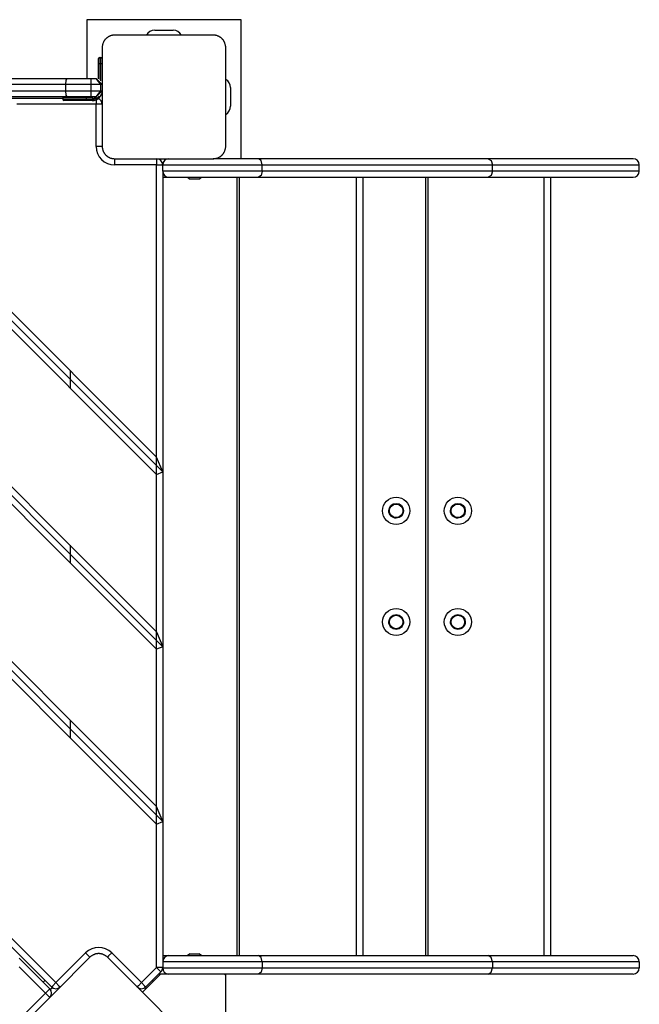
# Model space of a CAD drawing. Units: inches. Extents: x 16 to 84, y -8 to 108.
# Drawn here: x 63 to 68, y 37 to 45 of the extents above; entities that cross this region are included whole.
import ezdxf

# ---------------------------------------------------------------- set-up
doc = ezdxf.new("R2010")
doc.units = ezdxf.units.IN
doc.header["$MEASUREMENT"] = 0
doc.layers.add('Ebene 1', color=7, linetype='Continuous')

# ---------------------------------------------------------------- blocks, each defined once
blk = doc.blocks.new('block 2')
at = {"layer": 'Ebene 1', "color": 179, "lineweight": 25, "true_color": 0x1a171b}
for points in [[(64.0223, 44.5695), (64.0223, 44.0945)], [(65.2722, 44.5695), (64.0223, 44.5695)], [(65.2722, 43.4447), (65.2722, 44.5695)], [(64.5721, 44.4845), (64.7223, 44.4845)], [(64.2472, 44.4448), (64.2435, 44.4445), (64.2397, 44.4445), (64.2355, 44.4441), (64.2314, 44.4435), (64.2276, 44.4424), (64.2235, 44.4417), (64.219, 44.4404), (64.2149, 44.439), (64.2124, 44.4383), (64.2104, 44.4376), (64.2083, 44.4366), (64.2059, 44.4355), (64.2038, 44.4345), (64.2011, 44.4335), (64.1987, 44.4321), (64.1966, 44.4307), (64.1952, 44.43), (64.1942, 44.4293), (64.1928, 44.4286), (64.1918, 44.4273), (64.189, 44.4259), (64.1863, 44.4238), (64.1852, 44.4231), (64.1839, 44.4221), (64.1828, 44.4211), (64.1814, 44.42), (64.179, 44.4176), (64.1766, 44.4155), (64.1756, 44.4145), (64.1742, 44.4131), (64.1735, 44.4124), (64.1735, 44.4118), (64.1725, 44.4111), (64.1721, 44.4104), (64.1697, 44.408), (64.168, 44.4056), (64.167, 44.4042), (64.1663, 44.4031), (64.1652, 44.4018), (64.1646, 44.4007), (64.1628, 44.3983), (64.1615, 44.3956), (64.1597, 44.3932), (64.1584, 44.3907), (64.1577, 44.3897), (64.1573, 44.3887), (64.1566, 44.3873), (64.1563, 44.3863), (64.1542, 44.3818), (64.1525, 44.3773), (64.1515, 44.3728), (64.1501, 44.3684), (64.1497, 44.3663), (64.1494, 44.3646), (64.1491, 44.3625), (64.1487, 44.3604), (64.148, 44.3563), (64.1477, 44.3522), (64.1473, 44.3484), (64.1473, 44.3446)], [(65.0472, 44.4448), (64.6472, 44.4448), (64.2472, 44.4448)], [(65.1474, 44.3446), (65.1471, 44.3484), (65.1471, 44.3522), (65.1468, 44.3563), (65.1461, 44.3604), (65.1454, 44.3642), (65.1443, 44.3684), (65.143, 44.3728), (65.1416, 44.377), (65.1409, 44.379), (65.1402, 44.3811), (65.1392, 44.3839), (65.1381, 44.3859), (65.1371, 44.3883), (65.1361, 44.3904), (65.1347, 44.3928), (65.1333, 44.3952), (65.1326, 44.3963), (65.1319, 44.3976), (65.1309, 44.399), (65.1302, 44.4004), (65.1285, 44.4028), (65.1264, 44.4052), (65.1257, 44.4066), (65.1247, 44.4076), (65.1237, 44.409), (65.1226, 44.41), (65.1206, 44.4124), (65.1182, 44.4152), (65.1171, 44.4162), (65.1154, 44.4176), (65.1154, 44.418), (65.1147, 44.4186), (65.114, 44.419), (65.1133, 44.4197), (65.1106, 44.4218), (65.1082, 44.4238), (65.1071, 44.4245), (65.1058, 44.4259), (65.1044, 44.4266), (65.1033, 44.4273), (65.1009, 44.4293), (65.0982, 44.4307), (65.0958, 44.4321), (65.0934, 44.4331), (65.0923, 44.4338), (65.0913, 44.4345), (65.0899, 44.4348), (65.0889, 44.4355), (65.0841, 44.4373), (65.0799, 44.439), (65.0754, 44.4404), (65.0713, 44.4417), (65.0692, 44.4424), (65.0672, 44.4424), (65.0651, 44.4431), (65.063, 44.4435), (65.0593, 44.4441), (65.0548, 44.4445), (65.051, 44.4445), (65.0472, 44.4448)], [(64.1473, 44.3446), (64.1473, 43.9446), (64.1473, 43.5443)], [(65.1474, 43.5443), (65.1474, 43.9446), (65.1474, 44.3446)], [(64.1174, 44.2147), (64.1174, 44.2429), (64.1174, 44.2547)], [(64.127, 44.2647), (64.127, 44.2502), (64.127, 44.2147)], [(64.127, 44.2647), (64.1373, 44.2647)], [(64.1373, 44.2147), (64.1373, 44.2502), (64.1373, 44.2647)], [(64.1174, 44.2147), (64.1201, 44.2147), (64.127, 44.2147)], [(64.1174, 44.0903), (64.1174, 44.2147)], [(64.1373, 44.2147), (64.127, 44.2147)], [(64.127, 44.2147), (64.127, 44.0845)], [(64.1373, 44.2147), (64.1442, 44.2147), (64.1473, 44.2147)], [(64.1373, 44.0748), (64.1373, 44.2147)], [(61.866, 44.0945), (62.8633, 44.0945), (63.8638, 44.0945)], [(63.8514, 44.0449), (63.8548, 44.08), (63.8638, 44.0945)], [(63.8638, 44.0945), (63.9599, 44.0945), (64.0574, 44.0945)], [(64.0574, 44.0449), (64.0574, 44.08), (64.0574, 44.0945)], [(64.0574, 44.0945), (64.097, 44.0945)], [(64.1473, 44.0449), (64.097, 44.0945)], [(64.1373, 44.0449), (64.097, 44.0945)], [(63.8514, 44.0449), (62.8637, 44.0449), (61.8805, 44.0449)], [(61.8805, 43.9946), (62.8637, 43.9946), (63.8514, 43.9946)], [(64.0574, 44.0449), (63.9537, 44.0449), (63.8514, 44.0449)], [(63.8514, 43.9946), (63.8514, 44.0449)], [(63.8514, 43.9946), (63.9537, 43.9946), (64.0574, 43.9946)], [(63.8638, 43.9446), (63.8548, 43.9594), (63.8514, 43.9946)], [(64.0574, 43.9946), (64.0574, 44.0449)], [(64.1373, 44.0449), (64.0574, 44.0449)], [(64.0574, 43.9446), (64.0574, 43.9594), (64.0574, 43.9946)], [(64.0574, 43.9946), (64.1373, 43.9946)], [(64.097, 43.9446), (64.1473, 43.9946)], [(64.097, 43.9446), (64.1373, 43.9946)], [(64.1473, 44.0449), (64.1442, 44.0449), (64.1373, 44.0449)], [(64.1373, 43.9946), (64.1373, 44.0449)], [(64.1373, 43.9946), (64.1442, 43.9946), (64.1473, 43.9946)], [(65.1871, 44.0197), (65.1871, 43.8698)], [(63.8638, 43.9446), (62.8633, 43.9446), (61.866, 43.9446)], [(62.7972, 43.9346), (63.8273, 43.9346)], [(64.0175, 43.9346), (63.8831, 43.9346), (63.8273, 43.9346)], [(63.8273, 43.9346), (63.8273, 43.9246)], [(63.8273, 43.9246), (63.8831, 43.9246), (64.0175, 43.9246)], [(64.0175, 43.9146), (63.89, 43.9146), (63.8373, 43.9146)], [(64.0574, 43.9446), (63.9599, 43.9446), (63.8638, 43.9446)], [(64.0175, 43.9346), (64.0175, 43.9418), (64.0175, 43.9446)], [(64.0671, 43.9346), (64.0175, 43.9346)], [(64.0175, 43.9346), (64.0175, 43.9246)], [(64.0175, 43.9146), (64.0175, 43.9174), (64.0175, 43.9246)], [(64.0175, 43.9246), (64.0671, 43.9246)], [(64.0671, 43.9146), (64.0175, 43.9146)], [(64.097, 43.9446), (64.0574, 43.9446)], [(64.0671, 43.9446), (64.0671, 43.9418), (64.0671, 43.9346)], [(64.0671, 43.9246), (64.0671, 43.9174), (64.0671, 43.9146)], [(64.097, 43.9205), (64.097, 43.904), (64.097, 43.8847)], [(64.097, 43.8847), (63.4569, 43.8847)], [(64.1473, 43.8847), (64.1325, 43.8847), (64.097, 43.8847)], [(64.097, 43.5443), (64.097, 43.8847)], [(60.3398, 43.7923), (64.6372, 39.4949)], [(58.9101, 43.7369), (64.5873, 38.0597)], [(58.9807, 43.7369), (64.6372, 38.0807)], [(59.0517, 43.7369), (64.5873, 38.2013)], [(60.3216, 43.7396), (64.5873, 39.4742)], [(60.4659, 43.7369), (64.5873, 39.6155)], [(61.7337, 43.7417), (64.5873, 40.8885)], [(61.8012, 43.7448), (64.6372, 40.9088)], [(61.8749, 43.742), (64.5873, 41.0297)], [(64.1473, 43.5443), (64.1325, 43.5443), (64.097, 43.5443)], [(64.1473, 43.5443), (64.1473, 43.5405), (64.1477, 43.5367), (64.148, 43.5329), (64.1484, 43.5288), (64.1494, 43.5246), (64.1501, 43.5209), (64.1511, 43.5167), (64.1525, 43.5119), (64.1535, 43.5098), (64.1542, 43.5078), (64.1553, 43.5057), (64.1559, 43.5033), (64.157, 43.5009), (64.1584, 43.4985), (64.1597, 43.4961), (64.1611, 43.4936), (64.1618, 43.4926), (64.1625, 43.4916), (64.1635, 43.4902), (64.1642, 43.4888), (64.1659, 43.4861), (64.1677, 43.4837), (64.1687, 43.4826), (64.1697, 43.4812), (64.1708, 43.4802), (64.1718, 43.4788), (64.1742, 43.4764), (64.1766, 43.474), (64.1777, 43.473), (64.1787, 43.4719), (64.1794, 43.4712), (64.1801, 43.4709), (64.1808, 43.4699), (64.1811, 43.4692), (64.1835, 43.4671), (64.1859, 43.4654), (64.1873, 43.4644), (64.189, 43.4633), (64.1901, 43.4626), (64.1914, 43.4619), (64.1938, 43.4602), (64.1963, 43.4588), (64.1983, 43.4571), (64.2007, 43.4557), (64.2025, 43.4551), (64.2031, 43.4547), (64.2045, 43.454), (64.2059, 43.4537), (64.21, 43.4516), (64.2145, 43.4499), (64.219, 43.4485), (64.2231, 43.4475), (64.2252, 43.4471), (64.2273, 43.4468), (64.2293, 43.4461), (64.2314, 43.4458), (64.2355, 43.4454), (64.2393, 43.4451), (64.2435, 43.4447), (64.2472, 43.4447)], [(65.0472, 43.4447), (65.051, 43.4447), (65.0548, 43.4451), (65.0589, 43.4454), (65.063, 43.4458), (65.0668, 43.4464), (65.0713, 43.4475), (65.0754, 43.4485), (65.0796, 43.4499), (65.0816, 43.4506), (65.0841, 43.4516), (65.0861, 43.4523), (65.0885, 43.4533), (65.0909, 43.4544), (65.0934, 43.4557), (65.0954, 43.4571), (65.0978, 43.4585), (65.0992, 43.4592), (65.1006, 43.4599), (65.1016, 43.4609), (65.103, 43.4616), (65.1054, 43.4633), (65.1078, 43.465), (65.1092, 43.4661), (65.1102, 43.4671), (65.1116, 43.4681), (65.1126, 43.4692), (65.1154, 43.4712), (65.1178, 43.4737), (65.1189, 43.475), (65.1202, 43.4761), (65.1206, 43.4768), (65.1213, 43.4774), (65.122, 43.4778), (65.1223, 43.4785), (65.1244, 43.4809), (65.1264, 43.4833), (65.1271, 43.4847), (65.1282, 43.4861), (65.1295, 43.4874), (65.1302, 43.4888), (65.1319, 43.4912), (65.1333, 43.4936), (65.1347, 43.4957), (65.1357, 43.4981), (65.1364, 43.4992), (65.1371, 43.5005), (65.1375, 43.5019), (65.1381, 43.5029), (65.1399, 43.5074), (65.1416, 43.5119), (65.143, 43.5164), (65.1443, 43.5205), (65.145, 43.5226), (65.1454, 43.5246), (65.1457, 43.5267), (65.1461, 43.5288), (65.1468, 43.5329), (65.1471, 43.5367), (65.1471, 43.5405), (65.1474, 43.5443)], [(64.2472, 43.4447), (64.6472, 43.4447), (65.0472, 43.4447)], [(64.2472, 43.4447), (64.2472, 43.4299), (64.2472, 43.3944)], [(64.5873, 43.4447), (64.5873, 43.4299), (64.5873, 43.3944)], [(65.4131, 43.4447), (65.2394, 43.4447), (65.0468, 43.4447)], [(67.2731, 43.4447), (66.3622, 43.4447), (65.4131, 43.4447)], [(65.4437, 43.3944), (65.4348, 43.4299), (65.4131, 43.4447)], [(68.4472, 43.4447), (68.31, 43.4447), (67.909, 43.4447), (67.2731, 43.4447)], [(67.2731, 43.4447), (67.2972, 43.4299), (67.3075, 43.3944)], [(64.5873, 43.3944), (64.2472, 43.3944)], [(64.5873, 43.3944), (64.6224, 43.3944), (64.6372, 43.3944)], [(64.5873, 41.0297), (64.5873, 43.3944)], [(64.6372, 43.3944), (64.7692, 43.3944), (65.0954, 43.3944), (65.4437, 43.3944)], [(64.6372, 43.3445), (64.6372, 43.3944)], [(65.4437, 43.3944), (66.3949, 43.3944), (67.3075, 43.3944)], [(65.4437, 43.3445), (65.4437, 43.3944)], [(67.3075, 43.3944), (67.9521, 43.3944), (68.3583, 43.3944), (68.4971, 43.3944)], [(67.3075, 43.3445), (67.3075, 43.3944)], [(68.4971, 43.3445), (68.4971, 43.3944)], [(65.4437, 43.3445), (65.0954, 43.3445), (64.7692, 43.3445), (64.6372, 43.3445)], [(64.6372, 43.3445), (64.6372, 40.9088)], [(64.6372, 43.2949), (64.6744, 43.2949), (64.6872, 43.2949)], [(64.6872, 43.2949), (64.806, 43.2949), (65.0996, 43.2949), (65.4131, 43.2949)], [(64.8374, 43.2949), (64.8594, 43.2794)], [(64.9297, 43.2794), (64.8949, 43.2794), (64.8594, 43.2794)], [(64.9297, 43.2794), (64.9521, 43.2949)], [(65.2398, 36.9948), (65.2398, 43.2949)], [(65.2598, 36.9948), (65.2598, 43.2949)], [(65.4437, 43.3445), (65.4348, 43.309), (65.4131, 43.2949)], [(65.4131, 43.2949), (66.3622, 43.2949), (67.2731, 43.2949)], [(67.3075, 43.3445), (66.3949, 43.3445), (65.4437, 43.3445)], [(66.2078, 36.9948), (66.2078, 43.2949)], [(66.2578, 43.2949), (66.2578, 36.9948)], [(66.7677, 36.9948), (66.7677, 43.2949)], [(66.7877, 36.9948), (66.7877, 43.2949)], [(67.3075, 43.3445), (67.2972, 43.309), (67.2731, 43.2949)], [(67.2731, 43.2949), (67.909, 43.2949), (68.31, 43.2949), (68.4472, 43.2949)], [(68.4971, 43.3445), (68.3583, 43.3445), (67.9521, 43.3445), (67.3075, 43.3445)], [(67.7278, 36.9948), (67.7278, 43.2949)], [(67.7778, 43.2949), (67.7778, 36.9948)], [(63.7367, 36.7409), (57.9055, 42.5717)], [(57.942, 42.6058), (63.7718, 36.776)], [(63.8872, 41.7298), (63.8872, 41.5882)], [(64.6372, 40.9088), (64.5873, 41.0297)], [(64.5873, 40.8885), (64.5873, 41.0294)], [(64.5873, 40.8885), (64.6372, 40.9088)], [(64.5873, 39.6155), (64.5873, 40.8885)], [(64.6372, 40.9088), (64.6372, 39.4949)], [(63.8872, 40.3155), (63.8872, 40.1739)], [(64.5873, 39.6155), (64.6372, 39.4949)], [(64.5873, 39.4742), (64.5873, 39.6155)], [(64.6372, 39.4949), (64.5873, 39.4742)], [(64.5873, 38.2013), (64.5873, 39.4742)], [(64.6372, 39.4949), (64.6372, 38.0807)], [(63.8872, 38.9013), (63.8872, 38.7597)], [(64.6372, 38.0807), (64.5873, 38.2013)], [(64.5873, 38.0597), (64.5873, 38.2013)], [(64.5873, 38.0597), (64.6372, 38.0807)], [(64.5873, 36.8984), (64.5873, 38.0597)], [(64.6372, 38.0807), (64.6372, 36.9449)], [(64.0478, 36.981), (63.7649, 36.6985), (63.4824, 36.4153)], [(63.7718, 36.776), (64.0126, 37.0165)], [(64.0126, 37.0165), (64.0374, 36.9917), (64.0478, 36.981)], [(64.189, 36.981), (64.1863, 36.9838), (64.1835, 36.9862), (64.1804, 36.989), (64.1773, 36.9914), (64.1735, 36.9938), (64.1701, 36.9958), (64.1666, 36.9983), (64.1625, 37.0003), (64.1604, 37.001), (64.158, 37.002), (64.1559, 37.0031), (64.1535, 37.0038), (64.1511, 37.0051), (64.1487, 37.0058), (64.1463, 37.0065), (64.1435, 37.0072), (64.1422, 37.0076), (64.1408, 37.0079), (64.1394, 37.0082), (64.1377, 37.0086), (64.1349, 37.0093), (64.1318, 37.0096), (64.1301, 37.0096), (64.1284, 37.01), (64.127, 37.01), (64.1253, 37.0103), (64.1222, 37.0103), (64.1187, 37.0103), (64.117, 37.0103), (64.1156, 37.0103), (64.1143, 37.0103), (64.1136, 37.0103), (64.1129, 37.0103), (64.1118, 37.0103), (64.1087, 37.01), (64.1056, 37.0096), (64.1043, 37.0096), (64.1025, 37.0093), (64.1008, 37.0089), (64.0994, 37.0086), (64.0963, 37.0082), (64.0939, 37.0076), (64.0912, 37.0069), (64.0888, 37.0058), (64.0874, 37.0055), (64.086, 37.0051), (64.0846, 37.0045), (64.0836, 37.0045), (64.0791, 37.002), (64.0746, 37.0003), (64.0705, 36.9983), (64.0667, 36.9962), (64.065, 36.9952), (64.0633, 36.9938), (64.0616, 36.9927), (64.0598, 36.9917), (64.0567, 36.989), (64.0533, 36.9862), (64.0505, 36.9838), (64.0478, 36.981)], [(64.2245, 37.0165), (64.1994, 36.9917), (64.189, 36.981)], [(64.755, 36.4153), (64.4722, 36.6985), (64.189, 36.981)], [(64.2245, 37.0165), (64.465, 36.776)], [(64.6372, 36.9945), (64.6744, 36.9945), (64.6872, 36.9945)], [(64.6872, 36.9945), (64.806, 36.9945), (65.0996, 36.9945), (65.4131, 36.9945)], [(64.8594, 37.0096), (64.8374, 36.9945)], [(64.8594, 37.0096), (64.8949, 37.0096), (64.9297, 37.0096)], [(64.9521, 36.9945), (64.9297, 37.0096)], [(65.4131, 36.9945), (66.3622, 36.9945), (67.2731, 36.9945)], [(65.4437, 36.9449), (65.4348, 36.98), (65.4131, 36.9945)], [(67.2731, 36.9945), (67.909, 36.9945), (68.31, 36.9945), (68.4472, 36.9945)], [(67.3075, 36.9449), (67.2972, 36.98), (67.2731, 36.9945)], [(63.4752, 36.9741), (63.7226, 36.7268)], [(63.6871, 36.6913), (63.4752, 36.9035)], [(64.465, 36.776), (64.5873, 36.8984)], [(64.6372, 36.8984), (64.6224, 36.8984), (64.5873, 36.8984)], [(64.5873, 36.8984), (64.6121, 36.8735), (64.6224, 36.8629)], [(65.4437, 36.9449), (65.0954, 36.9449), (64.7692, 36.9449), (64.6372, 36.9449)], [(64.6372, 36.9449), (64.6372, 36.8946)], [(67.3075, 36.9449), (66.3949, 36.9449), (65.4437, 36.9449)], [(65.4437, 36.9449), (65.4437, 36.8946)], [(68.4971, 36.9449), (68.3583, 36.9449), (67.9521, 36.9449), (67.3075, 36.9449)], [(67.3075, 36.9449), (67.3075, 36.8946)], [(68.4971, 36.9449), (68.4971, 36.8946)], [(64.6197, 36.845), (64.549, 36.7743), (64.4726, 36.6978)], [(64.6224, 36.8629), (64.5005, 36.7409)], [(64.6193, 36.8446), (64.6117, 36.8446), (64.6042, 36.8446)], [(65.1375, 36.845), (64.9838, 36.845), (64.6197, 36.845)], [(64.6372, 36.8946), (64.7692, 36.8946), (65.0954, 36.8946), (65.4437, 36.8946)], [(65.1478, 36.845), (65.1375, 36.845)], [(65.1478, 36.8346), (65.1478, 36.845)], [(65.4131, 36.8446), (65.2877, 36.8446), (65.1478, 36.8446)], [(65.1478, 35.8548), (65.1478, 35.9985), (65.1478, 36.3447), (65.1478, 36.691), (65.1478, 36.8346)], [(65.4437, 36.8946), (65.4348, 36.8594), (65.4131, 36.8446)], [(67.2731, 36.8446), (66.3622, 36.8446), (65.4131, 36.8446)], [(65.4437, 36.8946), (66.3949, 36.8946), (67.3075, 36.8946)], [(67.2731, 36.8446), (67.2972, 36.8594), (67.3075, 36.8946)], [(68.4472, 36.8446), (68.31, 36.8446), (67.909, 36.8446), (67.2731, 36.8446)], [(67.3075, 36.8946), (67.9521, 36.8946), (68.3583, 36.8946), (68.4971, 36.8946)], [(63.6836, 36.7936), (63.6695, 36.7795)], [(63.7367, 36.7409), (63.747, 36.7509), (63.7718, 36.776)], [(63.7718, 36.776), (63.797, 36.7509), (63.8076, 36.7409)], [(64.465, 36.776), (64.4402, 36.7509), (64.4295, 36.7409)], [(64.465, 36.776), (64.4901, 36.7509), (64.5005, 36.7409)], [(64.5611, 36.7864), (64.5532, 36.7936)], [(63.4466, 36.4508), (63.6871, 36.6913)], [(63.6871, 36.6913), (63.7122, 36.7161), (63.7226, 36.7268)], [(63.7226, 36.6558), (63.7122, 36.6662), (63.6871, 36.6913)], [(63.7443, 36.7344), (63.7288, 36.7189)], [(64.4925, 36.7344), (64.5008, 36.7261)]]:
    blk.add_lwpolyline(points, dxfattribs=at)
for points in [[(64.5721, 44.4845), (64.5446, 44.4845), (64.5187, 44.4693), (64.506, 44.4448)], [(64.7885, 44.4448), (64.7754, 44.4693), (64.7502, 44.4845), (64.7223, 44.4845)], [(64.127, 44.2647), (64.1218, 44.2647), (64.1174, 44.2598), (64.1174, 44.2547)], [(64.1473, 44.2547), (64.1473, 44.2598), (64.1425, 44.2647), (64.1373, 44.2647)], [(65.1871, 44.0197), (65.1871, 44.0476), (65.1716, 44.0728), (65.1474, 44.0859)], [(64.0671, 43.9146), (64.1112, 43.9146), (64.1473, 43.9508), (64.1473, 43.9946)], [(63.8373, 43.9446), (63.8318, 43.9446), (63.8273, 43.9398), (63.8273, 43.9346)], [(63.8273, 43.9246), (63.8273, 43.9191), (63.8318, 43.9146), (63.8373, 43.9146)], [(64.0671, 43.9243), (64.0888, 43.9243), (64.1091, 43.9343), (64.1222, 43.9512)], [(64.0671, 43.9346), (64.0791, 43.9346), (64.0908, 43.9381), (64.1008, 43.9449)], [(64.1473, 43.8847), (64.1473, 43.905), (64.1349, 43.9232), (64.1156, 43.9312)], [(65.1474, 43.8034), (65.1716, 43.8161), (65.1871, 43.8419), (65.1871, 43.8698)], [(64.097, 43.5443), (64.097, 43.4623), (64.1649, 43.3944), (64.2472, 43.3944)], [(64.6372, 43.3944), (64.6372, 43.422), (64.6148, 43.4447), (64.5873, 43.4447)], [(64.6872, 43.4447), (64.6596, 43.4447), (64.6372, 43.422), (64.6372, 43.3944)], [(68.4971, 43.3944), (68.4971, 43.422), (68.4747, 43.4447), (68.4472, 43.4447)], [(64.6372, 43.3445), (64.6372, 43.3173), (64.6596, 43.2949), (64.6872, 43.2949)], [(68.4472, 43.2949), (68.4747, 43.2949), (68.4971, 43.3173), (68.4971, 43.3445)], [(64.2245, 37.0165), (64.1663, 37.0747), (64.0705, 37.0747), (64.0126, 37.0165)], [(64.6872, 36.9945), (64.6596, 36.9945), (64.6372, 36.9717), (64.6372, 36.9449)], [(68.4971, 36.9449), (68.4971, 36.9717), (68.4747, 36.9945), (68.4472, 36.9945)], [(64.6224, 36.8629), (64.6321, 36.8725), (64.6372, 36.8853), (64.6372, 36.8984)], [(64.6372, 36.8946), (64.6372, 36.8687), (64.6569, 36.847), (64.6827, 36.845)], [(65.1478, 36.8346), (65.1443, 36.8381), (65.1409, 36.8412), (65.1375, 36.845)], [(68.4472, 36.8446), (68.4747, 36.8446), (68.4971, 36.867), (68.4971, 36.8946)], [(63.7367, 36.7409), (63.756, 36.7213), (63.788, 36.7213), (63.8076, 36.7409)], [(64.4298, 36.7409), (64.4491, 36.7213), (64.4808, 36.7213), (64.5005, 36.7409)], [(63.7226, 36.6558), (63.7418, 36.6751), (63.7418, 36.7075), (63.7226, 36.7268)]]:
    blk.add_open_spline(points, degree=3, dxfattribs=at)
for points in [[(66.6378, 40.5946), (66.6378, 40.6552), (66.5885, 40.7045), (66.5279, 40.7045), (66.4669, 40.7045), (66.4177, 40.6552), (66.4177, 40.5946), (66.4177, 40.534), (66.4669, 40.4844), (66.5279, 40.4844), (66.5882, 40.4844), (66.6378, 40.5343), (66.6378, 40.5946), (66.6378, 40.5946), (66.6378, 40.5946), (66.6378, 40.5946)], [(66.5878, 40.5946), (66.5878, 40.6277), (66.561, 40.6545), (66.5279, 40.6545), (66.4945, 40.6545), (66.4679, 40.6277), (66.4679, 40.5946), (66.4679, 40.5615), (66.4945, 40.5346), (66.5279, 40.5346), (66.5606, 40.5346), (66.5878, 40.5619), (66.5878, 40.5946), (66.5878, 40.5946), (66.5878, 40.5946), (66.5878, 40.5946)], [(66.5279, 40.6494), (66.4976, 40.6494), (66.4728, 40.6249), (66.4728, 40.5946), (66.4728, 40.5643), (66.4976, 40.5395), (66.5279, 40.5395), (66.5582, 40.5395), (66.5827, 40.5643), (66.5827, 40.5946), (66.5827, 40.6249), (66.5582, 40.6494), (66.5279, 40.6494), (66.5279, 40.6494), (66.5279, 40.6494), (66.5279, 40.6494)], [(66.5279, 40.6494), (66.4976, 40.6494), (66.4728, 40.6249), (66.4728, 40.5946), (66.4728, 40.5643), (66.4976, 40.5395), (66.5279, 40.5395), (66.5582, 40.5395), (66.5827, 40.5643), (66.5827, 40.5946), (66.5827, 40.6249), (66.5582, 40.6494), (66.5279, 40.6494), (66.5279, 40.6494), (66.5279, 40.6494), (66.5279, 40.6494)], [(66.5279, 40.6494), (66.4976, 40.6494), (66.4728, 40.6249), (66.4728, 40.5946), (66.4728, 40.5643), (66.4976, 40.5395), (66.5279, 40.5395), (66.5582, 40.5395), (66.5827, 40.5643), (66.5827, 40.5946), (66.5827, 40.6249), (66.5582, 40.6494), (66.5279, 40.6494), (66.5279, 40.6494), (66.5279, 40.6494), (66.5279, 40.6494)], [(67.1377, 40.5946), (67.1377, 40.6552), (67.0888, 40.7045), (67.0278, 40.7045), (66.9668, 40.7045), (66.9179, 40.6552), (66.9179, 40.5946), (66.9179, 40.534), (66.9668, 40.4844), (67.0278, 40.4844), (67.0881, 40.4844), (67.1377, 40.5343), (67.1377, 40.5946), (67.1377, 40.5946), (67.1377, 40.5946), (67.1377, 40.5946)], [(67.0877, 40.5946), (67.0877, 40.6277), (67.0609, 40.6545), (67.0278, 40.6545), (66.995, 40.6545), (66.9678, 40.6277), (66.9678, 40.5946), (66.9678, 40.5615), (66.995, 40.5346), (67.0278, 40.5346), (67.0609, 40.5346), (67.0877, 40.5619), (67.0877, 40.5946), (67.0877, 40.5946), (67.0877, 40.5946), (67.0877, 40.5946)], [(67.0278, 40.6494), (66.9971, 40.6494), (66.973, 40.6249), (66.973, 40.5946), (66.973, 40.5643), (66.9971, 40.5395), (67.0278, 40.5395), (67.0581, 40.5395), (67.0826, 40.5643), (67.0826, 40.5946), (67.0826, 40.6249), (67.0581, 40.6494), (67.0278, 40.6494), (67.0278, 40.6494), (67.0278, 40.6494), (67.0278, 40.6494)], [(67.0278, 40.6494), (66.9971, 40.6494), (66.973, 40.6249), (66.973, 40.5946), (66.973, 40.5643), (66.9971, 40.5395), (67.0278, 40.5395), (67.0581, 40.5395), (67.0826, 40.5643), (67.0826, 40.5946), (67.0826, 40.6249), (67.0581, 40.6494), (67.0278, 40.6494), (67.0278, 40.6494), (67.0278, 40.6494), (67.0278, 40.6494)], [(67.0278, 40.6494), (66.9971, 40.6494), (66.973, 40.6249), (66.973, 40.5946), (66.973, 40.5643), (66.9971, 40.5395), (67.0278, 40.5395), (67.0581, 40.5395), (67.0826, 40.5643), (67.0826, 40.5946), (67.0826, 40.6249), (67.0581, 40.6494), (67.0278, 40.6494), (67.0278, 40.6494), (67.0278, 40.6494), (67.0278, 40.6494)], [(66.6378, 39.6947), (66.6378, 39.7554), (66.5885, 39.8046), (66.5279, 39.8046), (66.4669, 39.8046), (66.4177, 39.7554), (66.4177, 39.6947), (66.4177, 39.6338), (66.4669, 39.5845), (66.5279, 39.5845), (66.5882, 39.5845), (66.6378, 39.6344), (66.6378, 39.6947), (66.6378, 39.6947), (66.6378, 39.6947), (66.6378, 39.6947)], [(67.1377, 39.6947), (67.1377, 39.7554), (67.0888, 39.8046), (67.0278, 39.8046), (66.9668, 39.8046), (66.9179, 39.7554), (66.9179, 39.6947), (66.9179, 39.6338), (66.9668, 39.5845), (67.0278, 39.5845), (67.0881, 39.5845), (67.1377, 39.6344), (67.1377, 39.6947), (67.1377, 39.6947), (67.1377, 39.6947), (67.1377, 39.6947)], [(66.5878, 39.6947), (66.5878, 39.7278), (66.561, 39.7543), (66.5279, 39.7543), (66.4945, 39.7543), (66.4679, 39.7278), (66.4679, 39.6947), (66.4679, 39.6613), (66.4945, 39.6344), (66.5279, 39.6344), (66.5606, 39.6344), (66.5878, 39.6617), (66.5878, 39.6947), (66.5878, 39.6947), (66.5878, 39.6947), (66.5878, 39.6947)], [(66.5279, 39.7495), (66.4976, 39.7495), (66.4728, 39.7251), (66.4728, 39.6947), (66.4728, 39.6641), (66.4976, 39.6396), (66.5279, 39.6396), (66.5582, 39.6396), (66.5827, 39.6641), (66.5827, 39.6947), (66.5827, 39.7247), (66.5582, 39.7495), (66.5279, 39.7495), (66.5279, 39.7495), (66.5279, 39.7495), (66.5279, 39.7495)], [(66.5279, 39.7495), (66.4976, 39.7495), (66.4728, 39.7251), (66.4728, 39.6947), (66.4728, 39.6641), (66.4976, 39.6396), (66.5279, 39.6396), (66.5582, 39.6396), (66.5827, 39.6641), (66.5827, 39.6947), (66.5827, 39.7247), (66.5582, 39.7495), (66.5279, 39.7495), (66.5279, 39.7495), (66.5279, 39.7495), (66.5279, 39.7495)], [(66.5279, 39.7495), (66.4976, 39.7495), (66.4728, 39.7251), (66.4728, 39.6947), (66.4728, 39.6641), (66.4976, 39.6396), (66.5279, 39.6396), (66.5582, 39.6396), (66.5827, 39.6641), (66.5827, 39.6947), (66.5827, 39.7247), (66.5582, 39.7495), (66.5279, 39.7495), (66.5279, 39.7495), (66.5279, 39.7495), (66.5279, 39.7495)], [(67.0877, 39.6947), (67.0877, 39.7278), (67.0609, 39.7543), (67.0278, 39.7543), (66.995, 39.7543), (66.9678, 39.7278), (66.9678, 39.6947), (66.9678, 39.6613), (66.995, 39.6344), (67.0278, 39.6344), (67.0609, 39.6344), (67.0877, 39.6617), (67.0877, 39.6947), (67.0877, 39.6947), (67.0877, 39.6947), (67.0877, 39.6947)], [(67.0278, 39.7495), (66.9971, 39.7495), (66.973, 39.7251), (66.973, 39.6947), (66.973, 39.6641), (66.9971, 39.6396), (67.0278, 39.6396), (67.0581, 39.6396), (67.0826, 39.6641), (67.0826, 39.6947), (67.0826, 39.7247), (67.0581, 39.7495), (67.0278, 39.7495), (67.0278, 39.7495), (67.0278, 39.7495), (67.0278, 39.7495)], [(67.0278, 39.7495), (66.9971, 39.7495), (66.973, 39.7251), (66.973, 39.6947), (66.973, 39.6641), (66.9971, 39.6396), (67.0278, 39.6396), (67.0581, 39.6396), (67.0826, 39.6641), (67.0826, 39.6947), (67.0826, 39.7247), (67.0581, 39.7495), (67.0278, 39.7495), (67.0278, 39.7495), (67.0278, 39.7495), (67.0278, 39.7495)], [(67.0278, 39.7495), (66.9971, 39.7495), (66.973, 39.7251), (66.973, 39.6947), (66.973, 39.6641), (66.9971, 39.6396), (67.0278, 39.6396), (67.0581, 39.6396), (67.0826, 39.6641), (67.0826, 39.6947), (67.0826, 39.7247), (67.0581, 39.7495), (67.0278, 39.7495), (67.0278, 39.7495), (67.0278, 39.7495), (67.0278, 39.7495)]]:
    blk.add_open_spline(points, degree=3, knots=[0, 0, 0, 0, 1, 1, 1, 2, 2, 2, 3, 3, 3, 4, 4, 4, 5, 5, 5, 5], dxfattribs=at)

msp = doc.modelspace()

# ---------------------------------------------------------------- block references
at = {"layer": 'Ebene 1'}
msp.add_blockref('block 2', (0, 0), dxfattribs=at)

doc.saveas('drawing.dxf')
